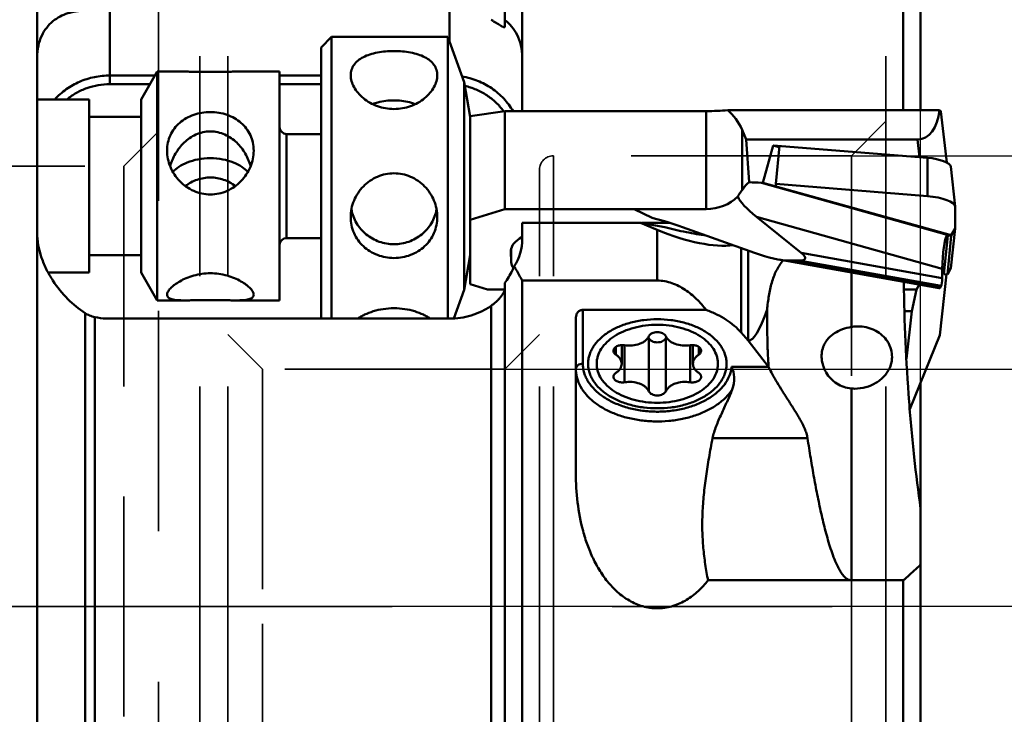
# Model space of a CAD drawing. Units: millimetres. Extents: x -45 to 103, y -68 to 102.
# Drawn here: x 18 to 46, y -3 to 17 of the extents above; entities that cross this region are included whole.
import ezdxf

# ---------------------------------------------------------------- set-up
doc = ezdxf.new("R2010")
doc.units = ezdxf.units.MM
doc.linetypes.add('CENTER', pattern=[50.8, 31.75, -6.35, 6.35, -6.35])
doc.linetypes.add('HIDDEN', pattern=[9.525, 6.35, -3.175])
for name, color, linetype, lineweight in [('1', 4, 'Continuous', 50), ('2', 7, 'Continuous', 25), ('4', 2, 'CENTER', 25), ('nocut', 7, 'Continuous', 25), ('sk2', 7, 'Continuous', 25), ('sk3', 1, 'HIDDEN', 35), ('sk4', 2, 'CENTER', 25)]:
    doc.layers.add(name, color=color, linetype=linetype, lineweight=lineweight)
doc.styles.add('simplex', font='txt.shx', dxfattribs={"height": 3.5})
doc.dimstyles.new('\\M+18352\\M+18373\\M+1815B - ISO-25', dxfattribs={"dimscale": 0, "dimtxt": 3.5, "dimasz": 3.5, "dimexe": 1.5, "dimexo": 0, "dimgap": 2.3, "dimtad": 1, "dimdsep": 46, "dimtxsty": 'simplex', "dimcen": 0.09, "dimclrd": 256, "dimclre": 256, "dimclrt": 256, "dimadec": 0, "dimazin": 0, "dimtfac": 1, "dimtofl": 0, "dimtmove": 0, "dimatfit": 3, "dimfxl": 1, "dimtolj": 1, "dimlwd": -1, "dimlwe": -1, "dimarcsym": 0})

# ---------------------------------------------------------------- blocks, each defined once
blk = doc.blocks.new('*D6')
at = {"layer": '2'}
for p, q in [((45, 38.1), (85.5, 38.1)), ((84, 34.6), (84, -34.6)), ((45, -38.1), (85.5, -38.1))]:
    blk.add_line(p, q, dxfattribs=at)
for points in [[(84.583, 34.6), (83.417, 34.6), (84, 38.1)], [(83.417, -34.6), (84.583, -34.6), (84, -38.1)]]:
    blk.add_solid(points, dxfattribs=at)
at = {"layer": 'Defpoints', "color": 0}
for p in [(45, 38.1), (45, -38.1), (84, -38.1)]:
    blk.add_point(p, dxfattribs=at)
at = {"layer": '2', "insert": (79.95, 0), "char_height": 3.5, "attachment_point": 5, "rotation": 90, "style": 'simplex'}
blk.add_mtext('\\A1;%%C76.2 [3.000"]', dxfattribs=at)
blk = doc.blocks.new('*D7')
at = {"layer": 'Defpoints', "color": 0}
for p in [(42, 13), (42, -13), (72, -13)]:
    blk.add_point(p, dxfattribs=at)
at = {"layer": 'sk2'}
for p, q in [((42, 13), (73.5, 13)), ((72, 9.5), (72, -9.5)), ((42, -13), (73.5, -13))]:
    blk.add_line(p, q, dxfattribs=at)
for points in [[(72.583, 9.5), (71.417, 9.5), (72, 13)], [(71.417, -9.5), (72.583, -9.5), (72, -13)]]:
    blk.add_solid(points, dxfattribs=at)
at = {"layer": 'sk2', "insert": (67.95, -7.026), "char_height": 3.5, "attachment_point": 5, "rotation": 90, "style": 'simplex'}
blk.add_mtext('\\A1;%%C26 [%%c1.024"]', dxfattribs=at)
blk = doc.blocks.new('*D8')
at = {"layer": 'Defpoints', "color": 0}
for p in [(32, 6.85), (32, -6.85), (60, -6.85)]:
    blk.add_point(p, dxfattribs=at)
at = {"layer": 'sk2'}
for p, q in [((32, 6.85), (61.5, 6.85)), ((60, 3.35), (60, -3.35)), ((32, -6.85), (61.5, -6.85)), ((60, -6.85), (60, -55.55))]:
    blk.add_line(p, q, dxfattribs=at)
for points in [[(60.583, 3.35), (59.417, 3.35), (60, 6.85)], [(59.417, -3.35), (60.583, -3.35), (60, -6.85)]]:
    blk.add_solid(points, dxfattribs=at)
at = {"layer": 'sk2', "insert": (55.95, -34), "char_height": 3.5, "attachment_point": 5, "rotation": 90, "style": 'simplex'}
blk.add_mtext('\\A1;%%C13.7 [%%c.539"]', dxfattribs=at)

msp = doc.modelspace()

# ---------------------------------------------------------------- linework, layer by layer
at = {"layer": '1'}
for p, q in [((18.5, -37.1), (18.5, 37.1)), ((32.5, 28.70051452), (32.5, 14.29191817)), ((32, 28.35215315), (32, 16.72939961)), ((44, 24.11341743), (44, 14.31666035)), ((43.5, 14.31666035), (43.5, 22.4116112)), ((20.6, 15.0685065), (20.6, 17.26563716)), ((30.4, 17.26563716), (30.4, 16.2946076)), ((26.7, 16.13057555), (27, 16.43057555)), ((27, 16.43057555), (27, 8.30396738)), ((30.35051171, 16.43057555), (27, 16.43057555)), ((30.35051171, 8.30396738), (30.35051171, 16.43057555)), ((30.82367302, 15.13057555), (30.35051171, 16.43057555)), ((26.7, 16.13055715), (26.7, 8.30396738)), ((21.5, 14.63057555), (21.96188022, 15.43057555)), ((21.96188022, 8.83057555), (21.96188022, 15.43057555)), ((21.96188022, 15.43057555), (22.77709092, 15.43057555)), ((24.22290908, 15.43057555), (25.5, 15.43057555)), ((25.5, 8.83058135), (25.5, 15.43056974)), ((20.6, 15.3205212), (21.89834031, 15.3205212)), ((20.6, 15.0685065), (21.75283955, 15.0685065)), ((25.5, 15.3205212), (26.7, 15.3205212)), ((25.5, 15.0685065), (26.7, 15.0685065)), ((30.82367302, 9.13057555), (30.82367302, 15.13057555)), ((31, 14.13057555), (30.82367302, 15.13057555)), ((18.5, 14.63057555), (20, 14.63057555)), ((20, 14.63057555), (20, 9.63057555)), ((21.5, 14.63057555), (21.5, 9.63057555)), ((31, 14.1505981), (32, 14.29191817)), ((32, 11.46453049), (32, 14.29191817)), ((32, 14.29191817), (37.80717968, 14.29191817)), ((37.80717968, 11.46453049), (37.80717968, 14.29191817)), ((38.43130865, 14.31666035), (44.54029696, 14.31666035)), ((44.75394589, 12.80854552), (44.58553012, 14.28044568)), ((21.5, 14.13057555), (20, 14.13057555)), ((31, 9.30141153), (31, 14.1505981)), ((38.84641016, 12.01550734), (38.84641016, 13.74800508)), ((38.84641016, 13.74800508), (38.96508865, 13.4729159)), ((25.7, 10.63057555), (25.7, 13.63057555)), ((25.7, 13.63057555), (26.7, 13.63057555)), ((38.96508865, 13.4729159), (43.90993965, 13.4729159)), ((38.96508865, 13.4729159), (39.04669453, 12.23760096)), ((43.96828859, 12.9629647), (43.90993965, 13.4729159)), ((39.74378704, 13.30246728), (39.4417851, 12.22023409)), ((39.74378704, 13.30246728), (44.19799357, 12.94450443)), ((39.92107866, 13.25335049), (39.74378704, 13.30246728)), ((39.92437446, 13.28795435), (39.81978757, 12.18985588)), ((44.19799357, 11.83800083), (44.19799357, 12.94450443)), ((44.86979735, 12.68988862), (44.997504, 11.53498378)), ((39.4417851, 12.22023409), (39.40458547, 12.22322364)), ((44.76922385, 10.72304885), (39.40458547, 12.22322364)), ((39.4417851, 12.22023409), (44.88009482, 10.71360746)), ((39.81978757, 12.18985588), (44.19799357, 11.83800083)), ((39.81978757, 12.18985588), (39.81978757, 12.11551248)), ((31, 11.1555135), (32, 11.46453049)), ((32, 11.46453049), (37.80717968, 11.46453049)), ((36.2476931, 11.20906589), (35.73205081, 11.46453049)), ((44.99796845, 11.52749493), (44.99747548, 11.53498584)), ((44.62478241, 9.74448158), (39.2595183, 11.24483135)), ((40.55525589, 10.20118429), (39.2595183, 11.24483135)), ((32.5, 10.5985268), (32.5, 11.06946396)), ((32.5, 11.06946396), (35.91752464, 11.06946396)), ((35.91752464, 11.06946396), (36.6172545, 10.94462442)), ((36.4, 10.86758872), (35.91752464, 11.06946396)), ((36.7, 11.06406568), (35.94778215, 11.06406568)), ((36.4, 10.86758872), (36.4, 9.40074316)), ((39.20884573, 10.20118429), (37.13149546, 10.94432911)), ((44.99798144, 10.90813246), (44.87024445, 9.75540917)), ((44.88009482, 10.71360746), (44.99798143, 10.90846837)), ((44.88009482, 10.69365364), (44.99798143, 10.90813245)), ((25.7, 10.63057555), (26.7, 10.63057555)), ((44.67401223, 9.59109687), (44.78024683, 10.70469944)), ((44.76922385, 10.68464462), (44.7504679, 10.68676832)), ((44.76029582, 10.70690654), (44.88009482, 10.69365364)), ((44.76922385, 10.72304885), (44.78024683, 10.7412693)), ((44.76922385, 10.68464462), (44.78024683, 10.70469944)), ((44.77386023, 9.58005106), (44.88009482, 10.69365364)), ((32.17326646, 10.26738079), (32.17319308, 10.2436711)), ((32.17427181, 10.26733496), (32.17319308, 10.2436711)), ((32.17319308, 10.2436711), (32.18651918, 9.92887723)), ((32.18651918, 9.92887723), (32.18651918, 10.33931055)), ((38.82487113, 10.33854617), (38.82487113, 7.90140542)), ((39.02694372, 10.26625734), (39.02694372, 7.67642976)), ((21.5, 10.13057555), (20, 10.13057555)), ((31, 10.13057555), (30.82367302, 9.13057555)), ((44.53930634, 9.18079764), (39.91034083, 10.00665622)), ((40.48564065, 9.97824084), (40.17846097, 9.97824084)), ((44.56063214, 9.1964131), (40.17846097, 9.97824084)), ((44.5890144, 9.24615364), (40.48564065, 9.97824084)), ((44.62249522, 9.47554387), (40.55525589, 10.20118429)), ((44.62478241, 9.74448158), (44.62249522, 9.47554387)), ((44.77386023, 9.58005106), (44.87024445, 9.75540917)), ((18.81782224, 9.63057555), (20, 9.63057555)), ((21.5, 9.63057555), (21.96188022, 8.83057555)), ((32.5, 9.40074316), (32.5, -8.57944842)), ((32.5, 9.40074316), (36.4, 9.40074316)), ((42, 9.63383794), (42, 8.06303945)), ((44.55599237, 7.82573767), (44.75073164, 9.58260969)), ((44.67401223, 9.59109687), (44.77386023, 9.58005106)), ((30.82367302, 9.13057555), (30.52417278, 8.3077054)), ((31, 9.30141153), (31.5, 9.14690303)), ((31.5, 9.14690303), (32, 9.14690303)), ((32, 9.3327744), (32, -5.3903644)), ((43.51646944, 9.14690303), (43.88297711, 9.14690303)), ((43.88297711, 9.14690303), (43.7414508, 8.51686628)), ((43.88297711, 9.14690303), (43.96117296, 9.28394302)), ((44.5890144, 9.24615364), (44.56063214, 9.1964131)), ((21.96188022, 8.83057555), (22.77709092, 8.83057555)), ((24.22290908, 8.83057555), (25.5, 8.83057555)), ((31.6, -4.71146442), (31.6, 8.67072639)), ((37.81107057, 8.55604973), (34.25, 8.55604973)), ((34.25, 7.00150277), (34.25, 8.55604973)), ((19.88284271, -4.49571386), (19.88284271, 8.46335316)), ((20.16568542, 8.34824562), (20.16568542, -4.37716962)), ((20.6, 8.30396738), (30.4, 8.30396738)), ((34.05, 8.33779068), (34.05, 3.83912772)), ((43.53166581, 8.51686628), (43.7414508, 8.51686628)), ((43.58778416, 7.14750777), (43.7414508, 8.51686628)), ((36.15562107, 6.20621669), (36.15562107, 7.73830557)), ((36.64437893, 6.20621669), (36.64437893, 7.73830557)), ((38.82487113, 7.90140542), (39.02694372, 7.67642976)), ((39.6113476, 6.90856812), (39.02694372, 7.67642976)), ((44.55599237, 7.82573767), (43.68385304, 5.69522088)), ((35.2063245, 7.26310729), (35.2063245, 7.49056786)), ((35.3715, 7.53964585), (35.3715, 7.00150277)), ((35.45070342, 6.46782121), (35.45070342, 7.53518432)), ((37.34929658, 6.46782121), (37.34929658, 7.53518432)), ((37.4285, 7.53964585), (37.4285, 7.00150277)), ((37.5936755, 7.26310729), (37.5936755, 7.49056786)), ((38.5451332, 6.90856812), (39.6113476, 6.90856812)), ((42, 6.28708317), (42, 0.75310117)), ((44, -8.33217938), (44, 6.46752454)), ((37.99493164, 4.85325284), (40.73557436, 4.85325284)), ((37.86565616, 0.75310117), (43.5, 0.75310117)), ((43.5, -8.57944842), (43.5, 0.75310117))]:
    msp.add_line(p, q, dxfattribs=at)
for centre, start, end in [((25.7, 13.83057555), 180, 270), ((25.7, 10.43057555), 90, 180)]:
    msp.add_arc(centre, 0.2, start, end, dxfattribs=at)
for centre, major_axis, ratio, start_param, end_param in [((37.80717968, 14.46150226), (1.2, 0), 0.1413200704, 4.7123889804, 5.2593657661), ((37.80717968, 12.94504835), (0, 1.60591346), 0.7472382749, 5.235987756, 5.7362085215), ((43.72211983, 14.78901194), (-0.29182712, 1.30469747), 0.5922647584, 3.0098852204, 4.2135885961), ((43.78092309, 14.27509021), (0.80471577, 0.00352424), 0.1438666095, 0.0158219938, 0.3366610773), ((44.20411841, 12.73818382), (0.66581022, -0.06119898), 0.3066585832, 0.0626520784, 1.6081714255), ((39.11539518, 11.13792144), (0.21236063, 1.18537234), 0.4738981715, 0.4760784863, 0.825846628), ((39.10516109, 11.14078331), (2.22274398, -0.03909566), 0.4931386184, 1.4443548718, 1.6057757024), ((37.80717968, 12.49426217), (1.2, 0), 0.8581097301, 4.7123889804, 5.5757087816), ((43.78463926, 9.83220765), (5.08652775, -2.19787911), 0.1710739863, 3.3325162054, 3.6949175562), ((44.20528272, 11.59245966), (0.79237752, -0.07283261), 0.3066585832, 0.0626520784, 1.6081714255), ((-202.7220891, 31.82944542), (247.62373923, -22.76072172), 0.3066585832, 0.0241425833, 0.0322294629), ((37.01547005, 10.5727567), (1.79796223, -0.6467861), 0.2035455326, 1.5794840761, 2.0838288434), ((36.4, 12.12296048), (2.75281994, -1.38130584), 0.3705494678, 4.8962234485, 5.7921951501), ((36.7, 10.25508493), (2.4270485, 0), 0.3333187416, 1.5397361593, 1.5707963268), ((34.6, 10.25508493), (2.4270485, 0), 0.3333187416, 2.6167243774, 3.1263926889), ((30.4, 10.5985268), (2.1, 0), 0.8262055463, 5.8136741007, 6.2831853072), ((44.87517462, 9.52724886), (-0.03441009, 1.25332481), 0.1980640692, 0.2987580784, 1.3911561938), ((44.87517462, 11.79773081), (0.18223934, 1.18701335), 0.1449291268, 3.3206894465, 3.5192953525), ((39.27846097, 10.42412774), (1.07877734, -0.38807166), 0.2035455326, 4.7210767297, 5.7682742809), ((39.58564065, 10.42412774), (1.07877734, -0.38807166), 0.2035455326, 5.7682742809, 6.8154718321), ((32.58627551, 9.94039281), (0.4, 0), 0.8249107192, 3.1764992387, 3.7097723043), ((44.55995502, 9.53665511), (-0.01039798, 0.30631028), 0.2015033956, 3.4575006489, 4.5046982001), ((44.53157277, 9.48691457), (-0.01039798, 0.30631028), 0.2015033956, 3.0985678378, 3.4575006489), ((41.71162248, 31.21370022), (2.68469634, 23.53726846), 0.0658517167, 3.1416040011, 3.4251480286)]:
    msp.add_ellipse(centre, major_axis=major_axis, ratio=ratio, start_param=start_param, end_param=end_param, dxfattribs=at)
for points, knots in [([(18.5, 15.8421269), (18.5, 15.9545784), (18.52072473, 16.16897997), (18.61714283, 16.46128763), (18.76390923, 16.70082595), (18.94755378, 16.88772382), (19.15762176, 17.02618223), (19.38695454, 17.12107808), (19.6307256, 17.17657088), (19.79817273, 17.18912175), (19.88284271, 17.18993895)], [0, 0, 0, 0, 0.1556581722, 0.2955146948, 0.4225121797, 0.5410746799, 0.6553175955, 0.7684494205, 0.8827922336, 1, 1, 1, 1]), ([(31.6, 16.92943791), (31.6255657, 16.91351664), (31.67491233, 16.88279425), (31.74582593, 16.83846625), (31.81038377, 16.79817816), (31.85996134, 16.76782394), (31.89602493, 16.74685262), (31.919821, 16.73380099), (31.94123166, 16.72315301), (31.95994505, 16.71540128), (31.97394244, 16.71145317), (31.98348791, 16.71076732), (31.98925295, 16.71150957), (31.99407929, 16.7137094), (31.99916127, 16.71928425), (32, 16.72536282), (32, 16.72939961)], [0, 0, 0, 0, 0.191806298, 0.3701933803, 0.5325860131, 0.6764385258, 0.7403823273, 0.7982438971, 0.8492700206, 0.8925565041, 0.9272123286, 0.9412277039, 0.9532480874, 0.9638796165, 0.974291702, 1, 1, 1, 1]), ([(32, 16.91744908), (32.07186269, 16.86395484), (32.20873767, 16.73618276), (32.37021189, 16.4905879), (32.47708073, 16.18577591), (32.5, 15.96052819), (32.5, 15.8421269)], [0, 0, 0, 0, 0.2187530231, 0.4526425851, 0.7108893068, 1, 1, 1, 1]), ([(28.8, 16.02451277), (28.71823434, 16.02451277), (28.55734485, 16.01760328), (28.32420106, 15.98613033), (28.10911261, 15.93307309), (27.91937511, 15.85754917), (27.7612131, 15.75843574), (27.64085826, 15.63456962), (27.56576649, 15.48723464), (27.55000321, 15.37963837), (27.55000321, 15.32609621)], [0, 0, 0, 0, 0.1551828113, 0.3051700485, 0.4458171363, 0.574624926, 0.6911889185, 0.797554734, 0.8983824837, 1, 1, 1, 1]), ([(30.04999679, 15.32609621), (30.04999679, 15.37963837), (30.03423351, 15.48723464), (29.95914174, 15.63456962), (29.8387869, 15.75843574), (29.68062489, 15.85754917), (29.49088739, 15.93307309), (29.27579894, 15.98613033), (29.04265515, 16.01760328), (28.88176566, 16.02451277), (28.8, 16.02451277)], [0, 0, 0, 0, 0.1016175163, 0.202445266, 0.3088110815, 0.425375074, 0.5541828637, 0.6948299515, 0.8448171887, 1, 1, 1, 1]), ([(24.22290887, 15.43057548), (24.16829701, 15.43057537), (24.05438666, 15.42908333), (23.81345376, 15.42405954), (23.50000001, 15.41969484), (23.18654626, 15.42405953), (22.94561334, 15.42908333), (22.83170299, 15.43057537), (22.77709113, 15.43057548)], [0, 0, 0, 0, 0.1133071845, 0.2363434977, 0.4999999892, 0.7636564881, 0.8866928101, 1, 1, 1, 1]), ([(19.01239741, 14.63062201), (19.11092689, 14.73885046), (19.33329825, 14.93549695), (19.72220204, 15.15448363), (20.1508279, 15.28999381), (20.45036187, 15.3205212), (20.6, 15.3205212)], [0, 0, 0, 0, 0.2468767282, 0.4962580152, 0.7475950181, 1, 1, 1, 1]), ([(19.36011584, 14.63071897), (19.44566606, 14.70079121), (19.63026694, 14.82651429), (19.93612192, 14.96476011), (20.26273083, 15.04949687), (20.48761992, 15.0685065), (20.6, 15.0685065)], [0, 0, 0, 0, 0.2477031495, 0.4972912211, 0.7482751179, 1, 1, 1, 1]), ([(27.55000321, 15.32609621), (27.55000321, 15.26912936), (27.5684522, 15.14970075), (27.64253786, 14.97685455), (27.75968225, 14.8106606), (27.971504, 14.60389075), (28.24638873, 14.44903182), (28.55449555, 14.36616822), (28.71799564, 14.35168625), (28.8, 14.35168625)], [0, 0, 0, 0, 0.0987423713, 0.2063554609, 0.3233822768, 0.448836557, 0.717350659, 0.8578593461, 1, 1, 1, 1]), ([(28.8, 14.35168625), (28.88200436, 14.35168625), (29.04550445, 14.36616822), (29.35361127, 14.44903182), (29.628496, 14.60389075), (29.84031775, 14.8106606), (29.95746214, 14.97685455), (30.0315478, 15.14970075), (30.04999679, 15.26912936), (30.04999679, 15.32609621)], [0, 0, 0, 0, 0.1421406539, 0.282649341, 0.551163443, 0.6766177232, 0.7936445391, 0.9012576287, 1, 1, 1, 1]), ([(30.76574189, 15.28999735), (30.91832166, 15.26433108), (31.21789607, 15.18073837), (31.62778308, 14.96386286), (31.97778976, 14.66629548), (32.16073027, 14.42184388), (32.23645001, 14.29200442)], [0, 0, 0, 0, 0.2534158776, 0.5049054121, 0.7538199987, 1, 1, 1, 1]), ([(30.84344641, 15.01860123), (30.95569118, 14.99297936), (31.17548086, 14.92220949), (31.47989013, 14.76050609), (31.74849043, 14.54881433), (31.89847005, 14.37796676), (31.96442429, 14.28695528)], [0, 0, 0, 0, 0.2528512058, 0.5040494523, 0.7531556153, 1, 1, 1, 1]), ([(28.18588956, 14.49400736), (28.23322916, 14.51187305), (28.43190706, 14.5756589), (28.64212287, 14.60190742), (28.8, 14.60190742)], [0, 0, 0, 0, 0.242707471, 1, 1, 1, 1]), ([(28.8, 14.60190742), (28.85339096, 14.60190742), (29.06167224, 14.59298754), (29.269036, 14.54875761), (29.41411044, 14.49400736)], [0, 0, 0, 0, 0.2561296992, 1, 1, 1, 1]), ([(22.25, 13.15033163), (22.25, 13.22779147), (22.26588126, 13.38158177), (22.3383616, 13.59974382), (22.45564265, 13.79481174), (22.61233971, 13.96068266), (22.80227401, 14.09350571), (23.01880668, 14.19060532), (23.25437077, 14.24989518), (23.49999991, 14.26985497), (23.74562906, 14.24989522), (23.98119317, 14.19060536), (24.19772587, 14.09350578), (24.38766017, 13.96068276), (24.54435728, 13.79481185), (24.66163835, 13.59974393), (24.73411873, 13.38158183), (24.75, 13.22779148), (24.75, 13.15033163)], [0, 0, 0, 0, 0.0623167034, 0.1232780451, 0.1835183544, 0.2439571612, 0.3055111236, 0.3687873668, 0.433828845, 0.4999999704, 0.5661711165, 0.6312125962, 0.6944888325, 0.7560428068, 0.8164816001, 0.8767219243, 0.9376832852, 1, 1, 1, 1]), ([(22.33635316, 12.70584485), (22.37520496, 12.83063636), (22.45433475, 13.01373422), (22.60218592, 13.23398571), (22.73744973, 13.38591694), (22.89715307, 13.51772206), (23.08069578, 13.62197387), (23.28437485, 13.68987217), (23.49998937, 13.71360655), (23.71560449, 13.68987679), (23.91928522, 13.62198238), (24.10283018, 13.5177337), (24.26253591, 13.38593083), (24.39780208, 13.23400126), (24.54565615, 13.01375135), (24.62478811, 12.83065418), (24.66364121, 12.70586296)], [0, 0, 0, 0, 0.1195592388, 0.1804022217, 0.2421417785, 0.3049674494, 0.3689956661, 0.4341439908, 0.4999996659, 0.5658553992, 0.6310037923, 0.6950321747, 0.7578579548, 0.8195975994, 0.880440665, 1, 1, 1, 1]), ([(22.25, 13.15033163), (22.25, 13.07099071), (22.2669779, 12.91033933), (22.33962599, 12.67789835), (22.45588044, 12.46049161), (22.61089905, 12.26682661), (22.79940377, 12.10457729), (23.01557165, 11.98108658), (23.25221609, 11.90329123), (23.50000007, 11.87663784), (23.74778404, 11.90329127), (23.98442847, 11.98108662), (24.20059633, 12.10457736), (24.38910105, 12.2668267), (24.54411962, 12.46049171), (24.66037404, 12.67789843), (24.73302211, 12.91033937), (24.75, 13.07099072), (24.75, 13.15033163)], [0, 0, 0, 0, 0.0606345396, 0.1224548021, 0.1850295684, 0.2479541238, 0.3109748246, 0.3739911349, 0.4369951562, 0.5000000225, 0.5630048729, 0.6260088943, 0.6890252118, 0.7520459031, 0.8149704703, 0.8775452221, 0.9393654662, 1, 1, 1, 1]), ([(24.58067354, 12.53391452), (24.52986249, 12.59004324), (24.40102675, 12.6979862), (24.15629792, 12.82419602), (23.8484894, 12.91217872), (23.50000362, 12.94419379), (23.15151736, 12.91218), (22.84370767, 12.82419826), (22.5989775, 12.697989), (22.47014081, 12.59004629), (22.41932924, 12.53391769)], [0, 0, 0, 0, 0.0961182905, 0.2110039122, 0.3472775484, 0.4999992923, 0.6527212601, 0.7889953493, 0.9038813797, 1, 1, 1, 1]), ([(22.77718114, 12.13064235), (22.82901401, 12.16927155), (22.93864062, 12.23889115), (23.11713395, 12.31662319), (23.30587395, 12.36475515), (23.50000081, 12.38106578), (23.69412764, 12.36475489), (23.88286758, 12.31662265), (24.06136081, 12.23889039), (24.17098733, 12.16927065), (24.22282015, 12.13064139)], [0, 0, 0, 0, 0.1250143856, 0.2500085089, 0.3750002508, 0.4999999893, 0.6249997735, 0.7499914881, 0.8749856322, 1, 1, 1, 1]), ([(28.8, 12.49784808), (28.71788159, 12.49784808), (28.55316916, 12.48085454), (28.3168459, 12.40589526), (28.10002056, 12.2856247), (27.91057422, 12.12578733), (27.75494498, 11.93310722), (27.6387133, 11.71502758), (27.56656014, 11.48011141), (27.55000321, 11.31734751), (27.55000321, 11.23655586)], [0, 0, 0, 0, 0.1253988958, 0.2507693126, 0.3761504369, 0.5015629623, 0.6269589607, 0.752117101, 0.8766271356, 1, 1, 1, 1]), ([(30.04999679, 11.23655586), (30.04999679, 11.31734751), (30.03343986, 11.48011141), (29.9612867, 11.71502758), (29.84505502, 11.93310722), (29.68942578, 12.12578733), (29.49997944, 12.2856247), (29.2831541, 12.40589526), (29.04683084, 12.48085454), (28.88211841, 12.49784808), (28.8, 12.49784808)], [0, 0, 0, 0, 0.1233728644, 0.247882899, 0.3730410393, 0.4984370377, 0.6238495631, 0.7492306874, 0.8746011042, 1, 1, 1, 1]), ([(38.71918489, 11.82502103), (38.73016792, 11.84181053), (38.77225012, 11.90552442), (38.81512421, 11.96870889), (38.84641016, 12.01550734)], [0, 0, 0, 0, 0.262753608, 1, 1, 1, 1]), ([(28.8, 10.45048533), (28.72763232, 10.45048533), (28.58268725, 10.46282723), (28.37199873, 10.5178244), (28.17411956, 10.60765953), (27.99509473, 10.72964626), (27.84031087, 10.88012253), (27.71445728, 11.05458984), (27.62137008, 11.2477056), (27.58297528, 11.38532782), (27.5700514, 11.45504871)], [0, 0, 0, 0, 0.1261790618, 0.2521974563, 0.3779121825, 0.5032168714, 0.6280528599, 0.7524175444, 0.8763649812, 1, 1, 1, 1]), ([(30.0299486, 11.45504871), (30.01702472, 11.38532782), (29.97862992, 11.2477056), (29.88554272, 11.05458984), (29.75968913, 10.88012253), (29.60490527, 10.72964626), (29.42588044, 10.60765953), (29.22800127, 10.5178244), (29.01731275, 10.46282723), (28.87236768, 10.45048533), (28.8, 10.45048533)], [0, 0, 0, 0, 0.1236350188, 0.2475824556, 0.3719471401, 0.4967831286, 0.6220878175, 0.7478025437, 0.8738209382, 1, 1, 1, 1]), ([(27.55000321, 11.23655586), (27.55000321, 11.15672786), (27.56601439, 10.99749285), (27.63806867, 10.76991811), (27.75480166, 10.56327356), (27.91128919, 10.38476267), (28.10148757, 10.23986435), (28.31850022, 10.1329135), (28.55428374, 10.06722838), (28.717979, 10.05247908), (28.8, 10.05247908)], [0, 0, 0, 0, 0.1251308183, 0.2488154394, 0.3716209788, 0.4944817293, 0.6183869748, 0.7440179311, 0.8714316313, 1, 1, 1, 1]), ([(28.8, 10.05247908), (28.882021, 10.05247908), (29.04571626, 10.06722838), (29.28149978, 10.1329135), (29.49851243, 10.23986435), (29.68871081, 10.38476267), (29.84519834, 10.56327356), (29.96193133, 10.76991811), (30.03398561, 10.99749285), (30.04999679, 11.15672786), (30.04999679, 11.23655586)], [0, 0, 0, 0, 0.1285683687, 0.2559820689, 0.3816130252, 0.5055182707, 0.6283790211, 0.7511845606, 0.8748691817, 1, 1, 1, 1]), ([(36.6172545, 10.94462442), (36.82248132, 10.89003219), (37.12679258, 10.81872094), (37.5271083, 10.7435418), (37.71970934, 10.71331253), (37.81377947, 10.70022105)], [0, 0, 0, 0, 0.5214191372, 0.7668025942, 1, 1, 1, 1]), ([(19.88284271, 8.46335316), (19.70591791, 8.58080992), (19.36199698, 8.86339529), (19.00277613, 9.30278539), (18.76492949, 9.71626256), (18.57245379, 10.17275309), (18.5, 10.54810199), (18.5, 10.79675007)], [0, 0, 0, 0, 0.2266798873, 0.4717075467, 0.6013469877, 0.7345900713, 1, 1, 1, 1]), ([(40.03231309, 9.98490517), (39.99268105, 9.93969372), (39.9198583, 9.84350452), (39.83042566, 9.685601), (39.75840833, 9.51696963), (39.68078477, 9.27756218), (39.61372791, 8.95974281), (39.581086, 8.69971726), (39.56777083, 8.56688858)], [0, 0, 0, 0, 0.119032685, 0.237937742, 0.3584382591, 0.4814404694, 0.7357052065, 1, 1, 1, 1]), ([(32.27275805, 9.81351097), (32.2534118, 9.77073321), (32.1733639, 9.60458909), (32.07807147, 9.44588205), (32, 9.3327744)], [0, 0, 0, 0, 0.254625847, 1, 1, 1, 1]), ([(32.27275805, 9.81351097), (32.29147066, 9.77902978), (32.36659694, 9.64109971), (32.44255857, 9.50362473), (32.5, 9.40074316)], [0, 0, 0, 0, 0.2497829781, 1, 1, 1, 1]), ([(22.25, 8.99208904), (22.25, 9.02148661), (22.26730202, 9.06908476), (22.30532824, 9.12739123), (22.34747154, 9.17723822), (22.40027528, 9.22843856), (22.48802051, 9.30059333), (22.62134258, 9.38753326), (22.80792256, 9.47882066), (23.02170226, 9.55262557), (23.25545334, 9.60100638), (23.49999988, 9.61791529), (23.74454641, 9.60100641), (23.97829751, 9.55262564), (24.19207722, 9.47882075), (24.37865723, 9.38753336), (24.51197934, 9.30059344), (24.59972461, 9.22843866), (24.65252837, 9.17723831), (24.69467171, 9.12739131), (24.73269796, 9.06908481), (24.75, 9.02148663), (24.75, 8.99208904)], [0, 0, 0, 0, 0.0299314843, 0.0490460271, 0.0711324393, 0.0961294663, 0.1238735315, 0.1866801902, 0.2576650113, 0.334870562, 0.4163376451, 0.4999999588, 0.5836622749, 0.6651293564, 0.7423349072, 0.8133197412, 0.8761264071, 0.9038704809, 0.9288675204, 0.9509539434, 0.9700684956, 1, 1, 1, 1]), ([(37.81107057, 8.55604973), (37.72378413, 8.66646883), (37.53637816, 8.87812031), (37.26357915, 9.10533903), (37.01919013, 9.24971883), (36.82239185, 9.33406668), (36.61454018, 9.38823485), (36.47145526, 9.40074316), (36.4, 9.40074316)], [0, 0, 0, 0, 0.2483397199, 0.4974046579, 0.6225475025, 0.7480658048, 0.8739264595, 1, 1, 1, 1]), ([(32, 9.14706486), (32, 9.14119992), (31.99724258, 9.12746034), (31.98922513, 9.10527499), (31.97692441, 9.07902935), (31.9545941, 9.03829249), (31.91925082, 8.98389105), (31.86890181, 8.91749468), (31.81071373, 8.8507672), (31.7240621, 8.764125), (31.65146044, 8.70556058), (31.6, 8.67072639)], [0, 0, 0, 0, 0.0278137223, 0.0655687048, 0.1119013521, 0.1650519572, 0.2858171777, 0.4191167516, 0.5599597352, 0.7053010392, 1, 1, 1, 1]), ([(44, 2.81730887), (43.92918379, 3.31396383), (43.80147682, 4.34266344), (43.60310566, 6.52334368), (43.53067476, 8.21089705), (43.51253281, 9.36383053)], [0, 0, 0, 0, 0.2291372601, 0.4733423057, 1, 1, 1, 1]), ([(22.77709113, 8.83057562), (22.73862851, 8.83057554), (22.66558892, 8.83125913), (22.56226805, 8.83580333), (22.47178813, 8.84486032), (22.39515021, 8.8593725), (22.3331532, 8.88026327), (22.28615485, 8.90872003), (22.25595233, 8.94703581), (22.25, 8.97737956), (22.25, 8.99208904)], [0, 0, 0, 0, 0.1940014865, 0.368375152, 0.5214797013, 0.6523104148, 0.7610145014, 0.8499969953, 0.9258068993, 1, 1, 1, 1]), ([(24.22290887, 8.83057562), (24.16829701, 8.83057572), (24.05438666, 8.83206776), (23.81345374, 8.83709156), (23.49999999, 8.84145625), (23.18654624, 8.83709156), (22.94561334, 8.83206776), (22.83170299, 8.83057572), (22.77709113, 8.83057562)], [0, 0, 0, 0, 0.1133071899, 0.2363435119, 0.5000000108, 0.7636565023, 0.8866928155, 1, 1, 1, 1]), ([(24.75, 8.99208904), (24.75, 8.97737956), (24.74404768, 8.94703582), (24.71384517, 8.90872005), (24.66684684, 8.88026329), (24.60484983, 8.85937252), (24.52821191, 8.84486033), (24.43773198, 8.83580333), (24.33441109, 8.83125913), (24.26137149, 8.83057554), (24.22290887, 8.83057562)], [0, 0, 0, 0, 0.0741930865, 0.1500029577, 0.2389854424, 0.3476895052, 0.4785202165, 0.6316248118, 0.8059984828, 1, 1, 1, 1]), ([(28.8, 8.60391086), (28.69678366, 8.60391086), (28.49466971, 8.5889325), (28.20945031, 8.52506006), (27.9951747, 8.44343933), (27.84770935, 8.36626247), (27.78283753, 8.32507491), (27.75304362, 8.30397267)], [0, 0, 0, 0, 0.2804234493, 0.548191359, 0.7915743057, 0.900807702, 1, 1, 1, 1]), ([(29.84695638, 8.30397267), (29.81716247, 8.32507491), (29.75229065, 8.36626247), (29.6048253, 8.44343933), (29.39054969, 8.52506006), (29.10533029, 8.5889325), (28.90321634, 8.60391086), (28.8, 8.60391086)], [0, 0, 0, 0, 0.099192298, 0.2084256943, 0.451808641, 0.7195765507, 1, 1, 1, 1]), ([(31.6, 8.67072639), (31.51257729, 8.6115489), (31.32822057, 8.50596168), (31.0310435, 8.3903404), (30.71926618, 8.31977292), (30.50635551, 8.30396738), (30.39999999, 8.30396738)], [0, 0, 0, 0, 0.2489231035, 0.4987600419, 0.7492211364, 1, 1, 1, 1]), ([(34.05, 8.33779073), (34.05, 8.36474968), (34.05927247, 8.41925834), (34.10056095, 8.49135042), (34.156107, 8.53455356), (34.20835375, 8.55287262), (34.23614163, 8.55604973), (34.24999999, 8.55604973)], [0, 0, 0, 0, 0.2472571276, 0.4956473625, 0.7461190425, 0.872896392, 1, 1, 1, 1]), ([(38.82487113, 7.90140542), (38.69676509, 8.0440311), (38.46372241, 8.23388153), (38.11023293, 8.43289567), (37.91347465, 8.5176439), (37.81107057, 8.55604973)], [0, 0, 0, 0, 0.472878935, 0.7302280041, 1, 1, 1, 1]), ([(39.56777083, 8.56688858), (39.5671492, 8.29409711), (39.57060178, 7.88239303), (39.58700522, 7.32956556), (39.60135649, 7.04961344), (39.6113476, 6.90856812)], [0, 0, 0, 0, 0.4932427249, 0.7443331987, 1, 1, 1, 1]), ([(20.16568542, 8.34824562), (20.11307291, 8.3590896), (20.01473797, 8.38931811), (19.92326183, 8.43651973), (19.88284271, 8.46335316)], [0, 0, 0, 0, 0.5254469896, 1, 1, 1, 1]), ([(20.6, 8.30396738), (20.56354797, 8.30396738), (20.41790795, 8.30765933), (20.27264803, 8.32619953), (20.16568542, 8.34824562)], [0, 0, 0, 0, 0.2502491158, 1, 1, 1, 1]), ([(36.4, 8.28707799), (36.26967962, 8.28707799), (36.01163604, 8.27093432), (35.63785794, 8.19890044), (35.29241773, 8.08176015), (34.98813554, 7.92358119), (34.73630694, 7.72984837), (34.57486693, 7.53964106), (34.4840255, 7.37739509), (34.43574224, 7.25428375), (34.40653417, 7.12858434), (34.40000027, 7.04362806), (34.40000027, 7.00150277)], [0, 0, 0, 0, 0.1498953936, 0.296451881, 0.4366287271, 0.5680043894, 0.6891352314, 0.79996267, 0.8520857479, 0.9024430665, 0.9515472011, 1, 1, 1, 1]), ([(38.39999973, 7.00150277), (38.39999973, 7.04362806), (38.39346583, 7.12858434), (38.36425776, 7.25428375), (38.3159745, 7.37739509), (38.22513307, 7.53964106), (38.06369306, 7.72984837), (37.81186446, 7.92358119), (37.50758227, 8.08176015), (37.16214206, 8.19890044), (36.78836396, 8.27093432), (36.53032038, 8.28707799), (36.4, 8.28707799)], [0, 0, 0, 0, 0.0484527989, 0.0975569335, 0.1479142521, 0.20003733, 0.3108647686, 0.4319956106, 0.5633712729, 0.703548119, 0.8501046064, 1, 1, 1, 1]), ([(38.15, 7.00150277), (38.15, 7.03834755), (38.14425457, 7.1126883), (38.10982579, 7.26122838), (38.02181302, 7.44333015), (37.85576111, 7.63870766), (37.63537049, 7.8083489), (37.36913328, 7.94671709), (37.06688112, 8.04922536), (36.73978265, 8.11225154), (36.4, 8.13352024), (36.06021735, 8.11225154), (35.73311888, 8.04922536), (35.43086672, 7.94671709), (35.16462951, 7.8083489), (34.94423889, 7.63870766), (34.77818698, 7.44333015), (34.69017421, 7.26122838), (34.65574543, 7.1126883), (34.65, 7.03834755), (34.65, 7.00150277)], [0, 0, 0, 0, 0.0242224494, 0.0487907064, 0.0999228914, 0.1553503791, 0.2159301922, 0.2816337601, 0.3517388554, 0.4250344042, 0.5, 0.5749655958, 0.6482611446, 0.7183662399, 0.7840698078, 0.8446496209, 0.9000771086, 0.9512092936, 0.9757775506, 1, 1, 1, 1]), ([(41.2060653, 7.53136406), (41.22144996, 7.56671272), (41.257991, 7.63541905), (41.32859292, 7.7293708), (41.41390569, 7.81329308), (41.54702149, 7.91207148), (41.74243409, 8.00578789), (41.91217335, 8.04843925), (42, 8.06303945)], [0, 0, 0, 0, 0.1161945352, 0.2334196738, 0.3529065003, 0.4756017917, 0.7316567878, 1, 1, 1, 1]), ([(42, 8.06303945), (42.0475297, 8.07094073), (42.11167837, 8.07761347), (42.17594356, 8.07895424), (42.1920331, 8.07895424)], [0, 0, 0, 0, 0.7496629558, 1, 1, 1, 1]), ([(42.1920331, 8.07895424), (42.27149051, 8.07895424), (42.39102051, 8.06658749), (42.54392396, 8.02491101), (42.68910978, 7.96735686), (42.85403132, 7.86656001), (42.98813309, 7.7304048), (43.06996618, 7.60647047), (43.13324678, 7.47641887), (43.17842549, 7.30195609), (43.17453053, 7.08739531), (43.13439083, 6.95032117), (43.10622189, 6.88559703)], [0, 0, 0, 0, 0.133399873, 0.1997788019, 0.2656602473, 0.3951217537, 0.5211341054, 0.5828984167, 0.6438171297, 0.7633637114, 0.8814903969, 1, 1, 1, 1]), ([(35.45070342, 7.53518432), (35.52426185, 7.52323779), (35.6725854, 7.51819181), (35.85118391, 7.55585867), (35.97638398, 7.6124952), (36.05434182, 7.66459942), (36.1157301, 7.72560771), (36.14503319, 7.77277019), (36.15562107, 7.79678885)], [0, 0, 0, 0, 0.2798766544, 0.5511735121, 0.677178395, 0.7941018418, 0.9014196836, 1, 1, 1, 1]), ([(36.15562107, 7.73830557), (36.15452837, 7.74078438), (36.1499577, 7.75075489), (36.14481105, 7.76045979), (36.14065185, 7.76759448)], [0, 0, 0, 0, 0.2470006141, 1, 1, 1, 1]), ([(36.64437893, 7.79678885), (36.63645174, 7.81477172), (36.60976436, 7.84940506), (36.55195371, 7.88651852), (36.47978736, 7.9102003), (36.4, 7.91830105), (36.32021264, 7.9102003), (36.24804629, 7.88651852), (36.19023564, 7.84940506), (36.16354826, 7.81477172), (36.15562107, 7.79678885)], [0, 0, 0, 0, 0.1035262938, 0.2231364669, 0.3573699272, 0.5, 0.6426300728, 0.7768635331, 0.8964737062, 1, 1, 1, 1]), ([(36.64437893, 7.73830557), (36.63645184, 7.72032294), (36.60976535, 7.68568923), (36.55195423, 7.64857612), (36.47978739, 7.62489498), (36.4, 7.61679785), (36.32021261, 7.62489498), (36.24804577, 7.64857612), (36.19023465, 7.68568923), (36.16354816, 7.72032294), (36.15562107, 7.73830557)], [0, 0, 0, 0, 0.1035251239, 0.2231356348, 0.3573707441, 0.5, 0.6426292559, 0.7768643652, 0.8964748761, 1, 1, 1, 1]), ([(36.64437893, 7.79678885), (36.65496681, 7.77277019), (36.6842699, 7.72560771), (36.74565818, 7.66459942), (36.82361602, 7.6124952), (36.94881609, 7.55585867), (37.1274146, 7.51819181), (37.27573815, 7.52323779), (37.34929658, 7.53518432)], [0, 0, 0, 0, 0.0985803164, 0.2058981582, 0.322821605, 0.4488264879, 0.7201233456, 1, 1, 1, 1]), ([(36.65934815, 7.76759448), (36.65794978, 7.76519571), (36.65255462, 7.75564672), (36.64768282, 7.74580047), (36.64437893, 7.73830557)], [0, 0, 0, 0, 0.2531684295, 1, 1, 1, 1]), ([(35.45070342, 7.53518432), (35.41304375, 7.54130058), (35.33766538, 7.54226643), (35.24885684, 7.51748528), (35.19144779, 7.48213261), (35.15959437, 7.45088782), (35.13925268, 7.41527802), (35.13448106, 7.38934585), (35.13448241, 7.37689073)], [0, 0, 0, 0, 0.291503646, 0.5674559136, 0.6912925098, 0.8033229851, 0.9048383451, 1, 1, 1, 1]), ([(37.66551759, 7.37689073), (37.66551894, 7.38934585), (37.66074732, 7.41527802), (37.64040563, 7.45088782), (37.60855221, 7.48213261), (37.55114316, 7.51748528), (37.46233462, 7.54226643), (37.38695625, 7.54130058), (37.34929658, 7.53518432)], [0, 0, 0, 0, 0.0951616549, 0.1966770149, 0.3087074902, 0.4325440864, 0.708496354, 1, 1, 1, 1]), ([(42, 6.28708317), (41.92494582, 6.29300473), (41.7759438, 6.32336754), (41.57222628, 6.42280877), (41.40054501, 6.56698707), (41.28990725, 6.71493244), (41.22362905, 6.8433343), (41.17322714, 6.97429946), (41.13833292, 7.14288252), (41.14378241, 7.3444692), (41.18027454, 7.47210581), (41.2060653, 7.53136406)], [0, 0, 0, 0, 0.1324277879, 0.2642129317, 0.3947371191, 0.5231078108, 0.5862525626, 0.6484658306, 0.7695374951, 0.8863227396, 1, 1, 1, 1]), ([(35.13448241, 7.37689073), (35.13448355, 7.36634679), (35.13783733, 7.34462019), (35.15239968, 7.31392823), (35.17566214, 7.2859338), (35.19543669, 7.27030915), (35.2063245, 7.26310729)], [0, 0, 0, 0, 0.2261122457, 0.463308366, 0.720056679, 1, 1, 1, 1]), ([(35.37149747, 7.00150277), (35.37149747, 7.02574412), (35.36378874, 7.07570069), (35.33030507, 7.14625582), (35.27683452, 7.21063133), (35.23136349, 7.24654499), (35.2063245, 7.26310729)], [0, 0, 0, 0, 0.2261047217, 0.4633298143, 0.7199871196, 1, 1, 1, 1]), ([(37.5936755, 7.26310729), (37.56863651, 7.24654499), (37.52316548, 7.21063133), (37.46969493, 7.14625582), (37.43621126, 7.07570069), (37.42850253, 7.02574412), (37.42850253, 7.00150277)], [0, 0, 0, 0, 0.2800128804, 0.5366701857, 0.7738952783, 1, 1, 1, 1]), ([(37.5936755, 7.26310729), (37.60456331, 7.27030915), (37.62433786, 7.2859338), (37.64760032, 7.31392823), (37.66216267, 7.34462019), (37.66551645, 7.36634679), (37.66551759, 7.37689073)], [0, 0, 0, 0, 0.279943321, 0.536691634, 0.7738877543, 1, 1, 1, 1]), ([(34.25, 7.00150277), (34.22419335, 7.00150277), (34.17373295, 6.99405727), (34.10791595, 6.96169142), (34.06855637, 6.91843081), (34.05266488, 6.8787806), (34.05, 6.85833936), (34.05, 6.84829388)], [0, 0, 0, 0, 0.2791778161, 0.542022514, 0.7798602963, 0.891327443, 1, 1, 1, 1]), ([(38.56277901, 6.25745809), (38.50838638, 6.17519207), (38.37551371, 6.01658602), (38.12688859, 5.81299393), (37.82897334, 5.63987009), (37.49035985, 5.50192409), (37.12061524, 5.40282935), (36.73027, 5.34534696), (36.33047204, 5.33108572), (35.93266458, 5.36044938), (35.54822834, 5.43261017), (35.18813232, 5.54554881), (34.86260762, 5.69616307), (34.58088022, 5.88041105), (34.35103531, 6.09359959), (34.18007365, 6.33024886), (34.09085316, 6.54463045), (34.05582342, 6.71827823), (34.05, 6.80514158), (34.05, 6.84829388)], [0, 0, 0, 0, 0.0537750739, 0.1118953078, 0.1744231361, 0.2409462075, 0.3106946621, 0.3826478809, 0.4556293221, 0.5283934184, 0.5997090058, 0.6684434778, 0.7336519239, 0.7946757403, 0.8512537513, 0.9036403843, 0.9526996883, 0.9764705328, 1, 1, 1, 1]), ([(38.5451332, 6.90856812), (38.54047651, 6.86415733), (38.52429466, 6.77496445), (38.46493428, 6.59819354), (38.33871458, 6.38437264), (38.11941413, 6.15776556), (37.83872201, 5.96319411), (37.50681826, 5.8068978), (37.13544079, 5.69392869), (36.73777262, 5.62815796), (36.3280101, 5.61187249), (35.92082668, 5.64564478), (35.53079152, 5.72829399), (35.17180996, 5.85694121), (34.85657633, 6.02730599), (34.59634769, 6.23373134), (34.42999855, 6.43491835), (34.33648452, 6.60593469), (34.28677848, 6.73559431), (34.25672133, 6.86785455), (34.25, 6.95719027), (34.25, 7.00150277)], [0, 0, 0, 0, 0.0242928899, 0.0491011807, 0.1011529939, 0.1577368283, 0.2194109176, 0.2859500847, 0.3565336938, 0.4299268637, 0.5046395474, 0.579069543, 0.6516382984, 0.7209282195, 0.7858303305, 0.8457108758, 0.9005987728, 0.9264599934, 0.9514759226, 0.9758930338, 1, 1, 1, 1]), ([(34.40000027, 7.00150277), (34.40000027, 6.95937748), (34.40653417, 6.8744212), (34.43574224, 6.74872179), (34.4840255, 6.62561045), (34.57486693, 6.46336448), (34.73630694, 6.27315717), (34.98813554, 6.07942435), (35.29241773, 5.92124538), (35.63785794, 5.8041051), (36.01163604, 5.73207122), (36.26967962, 5.71592755), (36.4, 5.71592755)], [0, 0, 0, 0, 0.0484527989, 0.0975569335, 0.1479142521, 0.20003733, 0.3108647686, 0.4319956106, 0.5633712729, 0.703548119, 0.8501046064, 1, 1, 1, 1]), ([(38.15, 7.00150277), (38.15, 6.96465798), (38.14425457, 6.89031723), (38.10982579, 6.74177716), (38.02181302, 6.55967539), (37.85576111, 6.36429788), (37.63537049, 6.19465663), (37.36913328, 6.05628845), (37.06688112, 5.95378018), (36.73978265, 5.89075399), (36.4, 5.86948529), (36.06021735, 5.89075399), (35.73311888, 5.95378018), (35.43086672, 6.05628845), (35.16462951, 6.19465663), (34.94423889, 6.36429788), (34.77818698, 6.55967539), (34.69017421, 6.74177716), (34.65574543, 6.89031723), (34.65, 6.96465798), (34.65, 7.00150277)], [0, 0, 0, 0, 0.0242224494, 0.0487907064, 0.0999228914, 0.1553503791, 0.2159301922, 0.2816337601, 0.3517388554, 0.4250344042, 0.5, 0.5749655958, 0.6482611446, 0.7183662399, 0.7840698078, 0.8446496209, 0.9000771086, 0.9512092936, 0.9757775506, 1, 1, 1, 1]), ([(35.2063245, 6.73989824), (35.23136349, 6.75646054), (35.27683452, 6.79237421), (35.33030507, 6.85674972), (35.36378874, 6.92730485), (35.37149747, 6.97726141), (35.37149747, 7.00150277)], [0, 0, 0, 0, 0.2800128804, 0.5366701857, 0.7738952783, 1, 1, 1, 1]), ([(36.4, 5.71592755), (36.53032038, 5.71592755), (36.78836396, 5.73207122), (37.16214206, 5.8041051), (37.50758227, 5.92124538), (37.81186446, 6.07942435), (38.06369306, 6.27315717), (38.22513307, 6.46336448), (38.3159745, 6.62561045), (38.36425776, 6.74872179), (38.39346583, 6.8744212), (38.39999973, 6.95937748), (38.39999973, 7.00150277)], [0, 0, 0, 0, 0.1498953936, 0.296451881, 0.4366287271, 0.5680043894, 0.6891352314, 0.79996267, 0.8520857479, 0.9024430665, 0.9515472011, 1, 1, 1, 1]), ([(37.42850253, 7.00150277), (37.42850253, 6.97726141), (37.43621126, 6.92730485), (37.46969493, 6.85674972), (37.52316548, 6.79237421), (37.56863651, 6.75646054), (37.5936755, 6.73989824)], [0, 0, 0, 0, 0.2261047217, 0.4633298143, 0.7199871196, 1, 1, 1, 1]), ([(38.56277901, 6.25745809), (38.607144, 6.36880184), (38.63975354, 6.59623666), (38.58649144, 6.81592481), (38.5451332, 6.90856812)], [0, 0, 0, 0, 0.5415725859, 1, 1, 1, 1]), ([(39.6113476, 6.90856812), (39.64550111, 6.8366888), (39.72485852, 6.68517271), (39.86081299, 6.45187253), (40.01631095, 6.20228582), (40.18343935, 5.94304443), (40.35389844, 5.67812967), (40.49102584, 5.45306415), (40.58999386, 5.26933567), (40.65468481, 5.13142328), (40.7060145, 4.99341938), (40.72853963, 4.89957947), (40.73557436, 4.85325284)], [0, 0, 0, 0, 0.1014953689, 0.2179832552, 0.3443278015, 0.4765009323, 0.611360433, 0.7461146148, 0.8124746692, 0.8774336323, 0.9402388273, 1, 1, 1, 1]), ([(43.10622189, 6.88559703), (43.08677816, 6.84092094), (43.03965391, 6.75406186), (42.91643483, 6.59570726), (42.71254879, 6.43299245), (42.41836974, 6.31132593), (42.20416727, 6.28329337), (42.09644129, 6.28329337)], [0, 0, 0, 0, 0.1179537717, 0.2378571363, 0.4840116138, 0.7392100377, 1, 1, 1, 1]), ([(35.13448241, 6.6261148), (35.13448106, 6.61365968), (35.13925268, 6.58772751), (35.15959437, 6.55211771), (35.19144779, 6.52087292), (35.24885684, 6.48552025), (35.33766538, 6.46073911), (35.41304375, 6.46170495), (35.45070342, 6.46782121)], [0, 0, 0, 0, 0.0951616549, 0.1966770149, 0.3087074902, 0.4325440864, 0.708496354, 1, 1, 1, 1]), ([(35.2063245, 6.73989824), (35.19543669, 6.73269639), (35.17566214, 6.71707173), (35.15239968, 6.6890773), (35.13783733, 6.65838535), (35.13448355, 6.63665875), (35.13448241, 6.6261148)], [0, 0, 0, 0, 0.279943321, 0.536691634, 0.7738877543, 1, 1, 1, 1]), ([(37.34929658, 6.46782121), (37.38695625, 6.46170495), (37.46233462, 6.46073911), (37.55114316, 6.48552025), (37.60855221, 6.52087292), (37.64040563, 6.55211771), (37.66074732, 6.58772751), (37.66551894, 6.61365968), (37.66551759, 6.6261148)], [0, 0, 0, 0, 0.291503646, 0.5674559136, 0.6912925098, 0.8033229851, 0.9048383451, 1, 1, 1, 1]), ([(37.66551759, 6.6261148), (37.66551645, 6.63665875), (37.66216267, 6.65838535), (37.64760032, 6.6890773), (37.62433786, 6.71707173), (37.60456331, 6.73269639), (37.5936755, 6.73989824)], [0, 0, 0, 0, 0.2261122457, 0.463308366, 0.720056679, 1, 1, 1, 1]), ([(36.15562107, 6.20621669), (36.14503319, 6.23023534), (36.1157301, 6.27739782), (36.05434182, 6.33840611), (35.97638398, 6.39051033), (35.85118391, 6.44714686), (35.6725854, 6.48481373), (35.52426185, 6.47976774), (35.45070342, 6.46782121)], [0, 0, 0, 0, 0.0985803164, 0.2058981582, 0.322821605, 0.4488264879, 0.7201233456, 1, 1, 1, 1]), ([(37.34929658, 6.46782121), (37.27573815, 6.47976774), (37.1274146, 6.48481373), (36.94881609, 6.44714686), (36.82361602, 6.39051033), (36.74565818, 6.33840611), (36.6842699, 6.27739782), (36.65496681, 6.23023534), (36.64437893, 6.20621669)], [0, 0, 0, 0, 0.2798766544, 0.5511735121, 0.677178395, 0.7941018418, 0.9014196836, 1, 1, 1, 1]), ([(37.99493164, 4.85325284), (38.00595296, 4.91039465), (38.03615974, 5.02643686), (38.09705156, 5.19938745), (38.16947496, 5.37502379), (38.27530775, 5.61149843), (38.41223275, 5.90343952), (38.51576048, 6.13945466), (38.56277901, 6.25745809)], [0, 0, 0, 0, 0.1150718554, 0.2365719408, 0.3623526711, 0.4906252685, 0.7488255179, 1, 1, 1, 1]), ([(36.15562107, 6.20621669), (36.16354826, 6.18823382), (36.19023564, 6.15360047), (36.24804629, 6.11648702), (36.32021264, 6.09280523), (36.4, 6.08470449), (36.47978736, 6.09280523), (36.55195371, 6.11648702), (36.60976436, 6.15360047), (36.63645174, 6.18823382), (36.64437893, 6.20621669)], [0, 0, 0, 0, 0.1035262938, 0.2231364669, 0.3573699272, 0.5, 0.6426300728, 0.7768635331, 0.8964737062, 1, 1, 1, 1]), ([(37.86565616, 0.75310117), (37.83490074, 0.90632364), (37.77945695, 1.21858801), (37.72152927, 1.69761509), (37.69359292, 2.19303979), (37.69892935, 2.70313074), (37.73685548, 3.22586085), (37.80305031, 3.75961161), (37.8911795, 4.30349052), (37.95935429, 4.66879639), (37.99493164, 4.85325284)], [0, 0, 0, 0, 0.1134390344, 0.2301019332, 0.3500411498, 0.4733599614, 0.6001204407, 0.730269615, 0.8636396136, 1, 1, 1, 1]), ([(40.73557436, 4.85325284), (40.76486361, 4.66037091), (40.82504712, 4.27899139), (40.92226118, 3.71443728), (41.02684458, 3.16408365), (41.12245596, 2.71532553), (41.20570883, 2.36449689), (41.27188607, 2.10718719), (41.34327132, 1.85434438), (41.42158129, 1.60625266), (41.50980681, 1.36339603), (41.59608816, 1.16624676), (41.6685826, 1.0338129), (41.71569133, 0.96031815), (41.75506128, 0.90636181), (41.7999111, 0.85443622), (41.85295365, 0.80600045), (41.90693325, 0.77283622), (41.95778063, 0.75624402), (41.98576833, 0.75310117), (42, 0.75310117)], [0, 0, 0, 0, 0.1330763244, 0.2633566301, 0.3907439729, 0.5151789316, 0.5762919558, 0.6366851842, 0.6963926962, 0.7554833236, 0.8141009415, 0.8725873529, 0.902064625, 0.916979005, 0.9321069707, 0.9475909777, 0.9637023628, 0.9809706229, 0.9902923309, 1, 1, 1, 1]), ([(37.86565616, 0.75310117), (37.77898172, 0.64284621), (37.58923546, 0.43457885), (37.30858352, 0.22022589), (37.06024253, 0.08856559), (36.86326375, 0.01278739), (36.65809765, -0.03691565), (36.44803816, -0.05828463), (36.23703964, -0.05024117), (36.02919167, -0.01320659), (35.82813044, 0.05106447), (35.57309215, 0.1692604), (35.28260777, 0.37057043), (34.98650446, 0.67202167), (34.73987397, 1.01459964), (34.53834025, 1.38499918), (34.37703209, 1.77424311), (34.21001682, 2.30970083), (34.08145639, 2.99986489), (34.05, 3.55971326), (34.05, 3.8391279)], [0, 0, 0, 0, 0.0625438352, 0.1250583573, 0.1563512879, 0.1876416748, 0.2189298022, 0.2502163671, 0.2815025974, 0.3127899246, 0.3440791289, 0.3753709946, 0.4378763928, 0.5004149705, 0.5629698146, 0.6255236264, 0.6880621365, 0.7505731822, 0.8753917481, 1, 1, 1, 1]), ([(43.5, 0.75310117), (43.54224872, 0.7899466), (43.71104076, 0.93852799), (43.8770562, 1.09026605), (44, 1.20594817)], [0, 0, 0, 0, 0.2492917967, 1, 1, 1, 1])]:
    msp.add_open_spline(points, degree=3, knots=knots, dxfattribs=at)
msp.add_open_spline([(42.09644129, 6.28329337), (42.06426938, 6.28329337), (42.03207224, 6.28455277), (42, 6.28708317)], degree=3, dxfattribs=at)
at = {"layer": '4'}
msp.add_line((-3, 0), (50.20630081, 0), dxfattribs=at)
at = {"layer": 'nocut'}
for q in [(44, 36.6), (0, 0)]:
    msp.add_line((44, 0), q, dxfattribs=at)
at = {"layer": 'sk3'}
for p, q in [((43, 0), (43, 28.99127486)), ((23.2, 0), (23.2, 19.55)), ((24, 0), (24, 18.75)), ((22, 18.05), (22, 0)), ((42, 13), (43, 14)), ((21, 12.7), (22, 13.7)), ((42, 13), (33.4, 13)), ((33.4, 0), (33.4, 13)), ((42, 13), (42, 0)), ((4, 12.7), (21, 12.7)), ((21, 12.7), (21, 0)), ((33, 0), (33, 12.6)), ((25, 6.85), (24, 7.85)), ((32, 6.85), (33, 7.85)), ((32, 6.85), (25, 6.85)), ((25, 6.85), (25, 0)), ((32, 6.85), (32, 0)), ((21, -12.7), (21, 0)), ((22, -18.05), (22, 0)), ((23.2, 0), (23.2, -19.55)), ((24, 0), (24, -18.75)), ((25, -6.85), (25, 0)), ((32, -6.85), (32, 0)), ((33, 0), (33, -12.6)), ((33.4, 0), (33.4, -13)), ((42, -13), (42, 0)), ((43, 0), (43, -28.99127486))]:
    msp.add_line(p, q, dxfattribs=at)
msp.add_arc((33.4, 12.6), 0.4, 90, 180, dxfattribs=at)
at = {"layer": 'sk4'}
msp.add_line((50.20630081, 0), (-3, 0), dxfattribs=at)

# ---------------------------------------------------------------- dimensions: what is measured, and where the dimension line sits
at = {"layer": '2'}
dim = msp.add_linear_dim(base=(84, -38.1), p1=(45, 38.1), p2=(45, -38.1), angle=90, text='%%C<>', dimstyle='\\M+18352\\M+18373\\M+1815B - ISO-25', override={"dimscale": 1, "dimdec": 8}, dxfattribs=at)
dim.commit()
dim.dimension.update_dxf_attribs({"geometry": '*D6', "text_midpoint": (84, 0), "dimtype": 160})
at = {"layer": 'sk2'}
for base, p1, p2, picture, middle in [((72, -12.9999999989), (42, 12.9999999989), (42, -12.9999999989), '*D7', (72, -7.0256728981)), ((60, -6.8499999989), (32, 6.8499999989), (32, -6.8499999989), '*D8', (60, -34))]:
    dim = msp.add_linear_dim(base=base, p1=p1, p2=p2, angle=90, text='%%C<>', dimstyle='\\M+18352\\M+18373\\M+1815B - ISO-25', override={"dimscale": 1, "dimdec": 8}, dxfattribs=at)
    dim.commit()
    dim.dimension.update_dxf_attribs({"geometry": picture, "text_midpoint": middle, "dimtype": 160})

doc.saveas('drawing.dxf')
